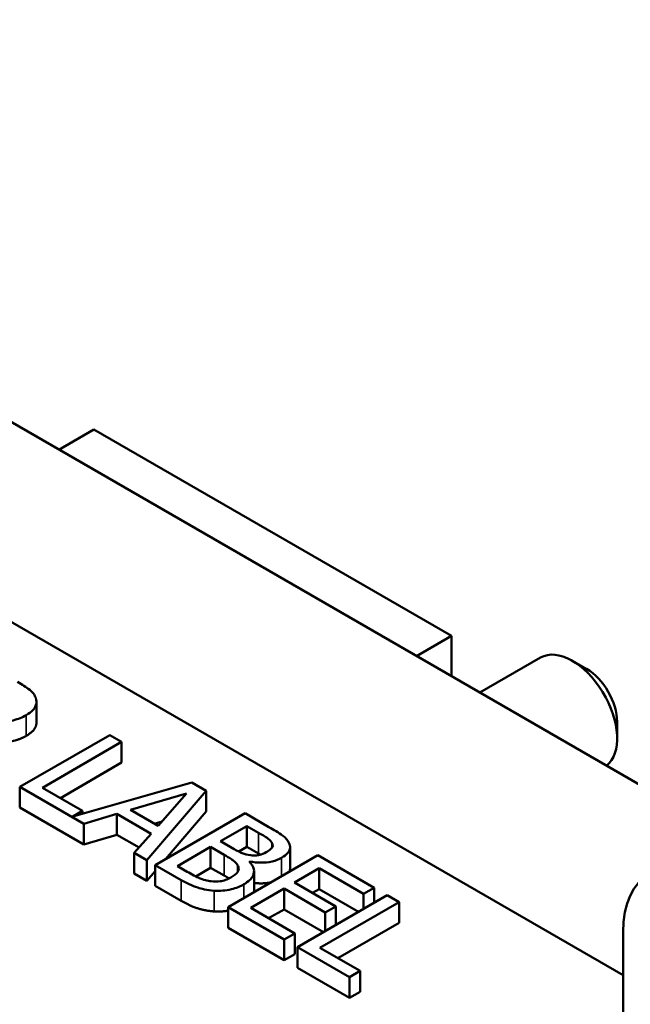
# Model space of a CAD drawing. Units: inches. Extents: x 0.05 to 2.15, y 0.02 to 1.68.
# Drawn here: x 1.82 to 1.89, y 1.15 to 1.26 of the extents above; entities that cross this region are included whole.
import ezdxf

# ---------------------------------------------------------------- set-up
doc = ezdxf.new("R2010")
doc.units = ezdxf.units.IN
doc.header["$LTSCALE"] = 0.1
doc.header["$MEASUREMENT"] = 0
doc.layers.add('Visible (ANSI)', color=7, linetype='Continuous', lineweight=50)
doc.layers.add('Visible Narrow (ANSI)', color=7, linetype='Continuous', lineweight=35)

msp = doc.modelspace()

# ---------------------------------------------------------------- linework, layer by layer
at = {"layer": 'Visible (ANSI)'}
for p, q in [((2.02031, 1.09598), (1.66676, 1.3001)), ((1.73138, 1.24093), (1.88675, 1.15123)), ((1.82888, 1.21092), (1.82505, 1.20871)), ((1.86797, 1.18836), (1.82888, 1.21092)), ((1.86797, 1.18836), (1.86414, 1.18614)), ((1.86797, 1.18393), (1.86797, 1.18836)), ((1.87108, 1.18214), (1.87772, 1.18597)), ((1.88276, 1.18472), (1.88119, 1.18563)), ((1.82259, 1.17886), (1.82259, 1.18113)), ((1.8861, 1.17894), (1.8861, 1.17713)), ((1.8306, 1.1775), (1.82078, 1.17183)), ((1.8319, 1.17674), (1.8306, 1.1775)), ((1.82324, 1.17174), (1.8319, 1.17674)), ((1.8319, 1.17448), (1.8319, 1.17674)), ((1.8319, 1.17448), (1.82521, 1.17061)), ((1.83957, 1.17232), (1.82656, 1.1686)), ((1.84117, 1.17139), (1.83957, 1.17232)), ((1.82078, 1.16956), (1.82078, 1.17183)), ((1.82078, 1.17183), (1.82776, 1.1678)), ((1.82763, 1.16921), (1.82324, 1.17174)), ((1.83286, 1.1693), (1.839, 1.1711)), ((1.83466, 1.16381), (1.84117, 1.17139)), ((1.839, 1.1711), (1.8359, 1.16755)), ((1.84117, 1.16912), (1.84117, 1.17139)), ((1.82776, 1.16553), (1.82078, 1.16956)), ((1.82656, 1.1686), (1.82763, 1.16921)), ((1.82763, 1.1689), (1.82763, 1.16921)), ((1.82776, 1.1678), (1.83139, 1.16887)), ((1.83139, 1.1666), (1.83139, 1.16887)), ((1.83139, 1.16887), (1.83514, 1.1667)), ((1.8359, 1.16755), (1.83286, 1.1693)), ((1.84542, 1.16894), (1.83559, 1.16327)), ((1.84117, 1.16912), (1.83669, 1.16391)), ((1.84802, 1.16744), (1.84542, 1.16894)), ((1.82776, 1.16553), (1.82776, 1.1678)), ((1.83633, 1.16805), (1.83547, 1.1678)), ((1.84273, 1.16589), (1.84561, 1.16754)), ((1.84561, 1.16754), (1.84686, 1.16682)), ((1.84561, 1.16528), (1.84561, 1.16754)), ((1.83139, 1.1666), (1.82776, 1.16553)), ((1.83381, 1.1652), (1.83139, 1.1666)), ((1.83514, 1.1667), (1.83329, 1.1646)), ((1.84421, 1.16503), (1.84273, 1.16589)), ((1.84838, 1.16524), (1.84838, 1.16565)), ((1.83329, 1.16234), (1.83329, 1.1646)), ((1.83329, 1.1646), (1.83466, 1.16381)), ((1.83801, 1.16316), (1.84164, 1.16526)), ((1.84164, 1.16526), (1.84312, 1.1644)), ((1.84164, 1.16299), (1.84164, 1.16526)), ((1.85337, 1.16435), (1.84355, 1.15868)), ((1.84561, 1.16528), (1.84471, 1.16476)), ((1.84686, 1.16455), (1.84561, 1.16528)), ((1.85034, 1.16296), (1.85034, 1.16523)), ((1.85952, 1.1608), (1.85337, 1.16435)), ((1.83466, 1.16154), (1.83466, 1.16381)), ((1.83559, 1.16327), (1.83841, 1.16164)), ((1.83559, 1.161), (1.83559, 1.16327)), ((1.84588, 1.16364), (1.84592, 1.16367)), ((1.84592, 1.16359), (1.84592, 1.16367)), ((1.83466, 1.16154), (1.83329, 1.16234)), ((1.83559, 1.16262), (1.83466, 1.16154)), ((1.83907, 1.16255), (1.83801, 1.16316)), ((1.84164, 1.16299), (1.84001, 1.16204)), ((1.84312, 1.16213), (1.84164, 1.16299)), ((1.84639, 1.16033), (1.84639, 1.1626)), ((1.85083, 1.16137), (1.85352, 1.16292)), ((1.85352, 1.16065), (1.85352, 1.16292)), ((1.85352, 1.16292), (1.85836, 1.16013)), ((1.85534, 1.15876), (1.85083, 1.16137)), ((1.83841, 1.15938), (1.83559, 1.161)), ((1.84602, 1.15859), (1.84967, 1.1607)), ((1.84967, 1.1607), (1.85418, 1.15809)), ((1.84967, 1.15843), (1.84967, 1.1607)), ((1.85352, 1.16065), (1.85279, 1.16023)), ((1.85782, 1.15817), (1.85352, 1.16065)), ((1.85836, 1.16013), (1.85952, 1.1608)), ((1.85836, 1.15847), (1.85836, 1.16013)), ((1.85952, 1.15914), (1.85952, 1.1608)), ((1.86095, 1.15997), (1.85113, 1.1543)), ((1.8536, 1.15422), (1.86226, 1.15922)), ((1.86226, 1.15922), (1.86095, 1.15997)), ((1.86226, 1.15695), (1.86226, 1.15922)), ((1.84355, 1.15641), (1.84355, 1.15868)), ((1.84355, 1.15868), (1.8497, 1.15513)), ((1.85086, 1.1558), (1.84602, 1.15859)), ((1.84967, 1.15843), (1.84798, 1.15746)), ((1.85397, 1.15594), (1.84967, 1.15843)), ((1.85418, 1.15809), (1.85534, 1.15876)), ((1.85418, 1.15606), (1.85418, 1.15809)), ((1.85534, 1.15673), (1.85534, 1.15876)), ((1.86226, 1.15695), (1.85556, 1.15308)), ((1.8497, 1.15286), (1.84355, 1.15641)), ((1.8497, 1.15513), (1.85086, 1.1558)), ((1.85086, 1.15353), (1.85086, 1.1558)), ((1.88675, 1.04255), (1.88675, 1.15595)), ((1.8497, 1.15286), (1.8497, 1.15513)), ((1.85113, 1.1543), (1.85682, 1.15102)), ((1.85113, 1.15203), (1.85113, 1.1543)), ((1.85798, 1.15169), (1.8536, 1.15422)), ((1.85086, 1.15353), (1.8497, 1.15286)), ((1.85682, 1.14875), (1.85113, 1.15203)), ((1.85682, 1.15102), (1.85798, 1.15169)), ((1.85798, 1.14942), (1.85798, 1.15169)), ((1.85682, 1.14875), (1.85682, 1.15102)), ((1.85798, 1.14942), (1.85682, 1.14875))]:
    msp.add_line(p, q, dxfattribs=at)
for centre, major_axis, start_param, end_param in [((1.88119, 1.17996), (-0.00347, 0.00601), 3.225369, 6.283185), ((1.88276, 1.18087), (-0.00236, 0.00409), 3.926991, 5.497787), ((1.89657, 1.15028), (-0.00694, 0.01203), 5.497787, 7.068583)]:
    msp.add_ellipse(centre, major_axis=major_axis, ratio=0.57735, start_param=start_param, end_param=end_param, dxfattribs=at)
for points, degree, knots in [([(1.82251, 1.18157), (1.82245, 1.18173), (1.82237, 1.18188), (1.82214, 1.18218), (1.82201, 1.18231), (1.82146, 1.18275), (1.821, 1.18304), (1.82053, 1.18331)], 3, [-0.1677598, -0.1677598, -0.1677598, -0.1677598, -0.1290227, -0.1290227, -0.0915306, -0.0915306, 0, 0, 0, 0]), ([(1.82148, 1.17968), (1.82175, 1.17984), (1.822, 1.18002), (1.82233, 1.18035), (1.82246, 1.18053), (1.82262, 1.18103), (1.82261, 1.1813), (1.82251, 1.18157)], 3, [-0.2014197, -0.2014197, -0.2014197, -0.2014197, -0.1216699, -0.1216699, -0.0648422, -0.0648422, 0, 0, 0, 0]), ([(1.81656, 1.1792), (1.81689, 1.17911), (1.81724, 1.17904), (1.81793, 1.17895), (1.81828, 1.17893), (1.81931, 1.17895), (1.81979, 1.17905), (1.82058, 1.17924), (1.82106, 1.17944), (1.82148, 1.17968)], 3, [-0.1541803, -0.1541803, -0.1541803, -0.1541803, -0.1350939, -0.1350939, -0.1169397, -0.1169397, -0.0811847, -0.0811847, 0, 0, 0, 0]), ([(1.82259, 1.17886), (1.82259, 1.17859), (1.82225, 1.17786), (1.82148, 1.17742)], 2, [0.45098, 0.45098, 0.45098, 1, 2, 2, 2]), ([(1.84686, 1.16682), (1.84723, 1.16661), (1.84761, 1.16639), (1.84814, 1.166), (1.84829, 1.16583), (1.84838, 1.16565)], 3, [-0.1181889, -0.1181889, -0.1181889, -0.1181889, -0.0452274, -0.0452274, 0, 0, 0, 0]), ([(1.8502, 1.16572), (1.85006, 1.166), (1.84984, 1.16626), (1.84907, 1.16683), (1.84854, 1.16713), (1.84802, 1.16744)], 3, [-0.1714445, -0.1714445, -0.1714445, -0.1714445, -0.101982, -0.101982, 0, 0, 0, 0]), ([(1.84838, 1.16565), (1.84842, 1.16556), (1.84844, 1.16548), (1.84842, 1.1653), (1.84837, 1.16522), (1.84822, 1.16501), (1.84805, 1.16488), (1.84786, 1.16476)], 3, [-0.06713504, -0.06713504, -0.06713504, -0.06713504, -0.05372874, -0.05372874, -0.0380452, -0.0380452, 0, 0, 0, 0]), ([(1.8494, 1.16408), (1.84968, 1.16424), (1.84992, 1.16442), (1.85027, 1.16484), (1.85031, 1.16502), (1.85036, 1.16532), (1.8503, 1.16552), (1.8502, 1.16572)], 3, [-0.09263001, -0.09263001, -0.09263001, -0.09263001, -0.07150701, -0.07150701, -0.04871217, -0.04871217, 0, 0, 0, 0]), ([(1.84312, 1.1644), (1.84376, 1.16403), (1.84401, 1.16386), (1.84432, 1.16362), (1.84448, 1.16345), (1.84459, 1.16326)], 3, [-0.07155285, -0.07155285, -0.07155285, -0.07155285, -0.04637894, -0.04637894, 0, 0, 0, 0]), ([(1.84604, 1.16435), (1.84561, 1.16441), (1.84535, 1.16448), (1.84492, 1.16464), (1.84458, 1.16482), (1.84421, 1.16503)], 3, [-0.1175554, -0.1175554, -0.1175554, -0.1175554, -0.0713546, -0.0713546, 0, 0, 0, 0]), ([(1.84786, 1.16476), (1.84766, 1.16465), (1.84742, 1.16453), (1.84695, 1.16438), (1.84678, 1.16435), (1.84645, 1.16432), (1.84625, 1.16432), (1.84604, 1.16435)], 3, [-0.0672613, -0.0672613, -0.0672613, -0.0672613, -0.04649044, -0.04649044, -0.02829868, -0.02829868, 0, 0, 0, 0]), ([(1.84459, 1.16326), (1.84466, 1.16313), (1.84471, 1.16299), (1.84471, 1.16269), (1.84464, 1.16258), (1.84444, 1.1623), (1.84417, 1.1621), (1.84386, 1.16192)], 3, [-0.09705092, -0.09705092, -0.09705092, -0.09705092, -0.08023623, -0.08023623, -0.06035565, -0.06035565, 0, 0, 0, 0]), ([(1.84527, 1.16117), (1.84551, 1.16131), (1.84573, 1.16146), (1.84607, 1.16178), (1.8462, 1.16195), (1.84638, 1.16233), (1.84642, 1.16257), (1.8463, 1.16312), (1.84612, 1.16339), (1.84588, 1.16364)], 3, [-0.2420841, -0.2420841, -0.2420841, -0.2420841, -0.18458, -0.18458, -0.1316331, -0.1316331, -0.0681717, -0.0681717, 0, 0, 0, 0]), ([(1.84592, 1.16367), (1.84634, 1.16358), (1.84677, 1.16354), (1.84752, 1.16355), (1.84793, 1.16357), (1.84876, 1.16377), (1.8491, 1.16391), (1.8494, 1.16408)], 3, [-0.214654, -0.214654, -0.214654, -0.214654, -0.1227313, -0.1227313, -0.058466, -0.058466, 0, 0, 0, 0]), ([(1.84171, 1.1615), (1.8415, 1.16153), (1.84129, 1.16157), (1.84081, 1.16169), (1.8406, 1.16177), (1.84006, 1.162), (1.83954, 1.16228), (1.83907, 1.16255)], 3, [-0.1236077, -0.1236077, -0.1236077, -0.1236077, -0.1097926, -0.1097926, -0.0901693, -0.0901693, 0, 0, 0, 0]), ([(1.85034, 1.16296), (1.85034, 1.16276), (1.85022, 1.16255), (1.8502, 1.16251)], 2, [0.5423729, 0.5423729, 0.5423729, 1, 1.0802708, 1.0802708, 1.0802708]), ([(1.83841, 1.16164), (1.83898, 1.16131), (1.83961, 1.161), (1.84064, 1.16068), (1.84122, 1.16053), (1.84203, 1.16047)], 3, [-0.2818063, -0.2818063, -0.2818063, -0.2818063, -0.1121049, -0.1121049, 0, 0, 0, 0]), ([(1.84386, 1.16192), (1.84368, 1.16182), (1.84348, 1.16172), (1.84306, 1.16157), (1.84287, 1.16153), (1.84237, 1.16147), (1.84204, 1.16147), (1.84171, 1.1615)], 3, [-0.09609737, -0.09609737, -0.09609737, -0.09609737, -0.07032406, -0.07032406, -0.04489809, -0.04489809, 0, 0, 0, 0]), ([(1.84203, 1.16047), (1.84235, 1.16045), (1.84267, 1.16045), (1.84326, 1.1605), (1.8436, 1.16055), (1.84444, 1.16075), (1.84488, 1.16094), (1.84527, 1.16117)], 3, [-0.1800228, -0.1800228, -0.1800228, -0.1800228, -0.1248077, -0.1248077, -0.0752891, -0.0752891, 0, 0, 0, 0]), ([(1.84824, 1.16138), (1.84802, 1.16134), (1.8471, 1.16123), (1.84639, 1.16132)], 2, [0.748912, 0.748912, 0.748912, 1, 1.754383, 1.754383, 1.754383])]:
    msp.add_open_spline(points, degree=degree, knots=knots, dxfattribs=at)
for points in [[(1.82148, 1.17742), (1.8204, 1.1768), (1.81785, 1.17659), (1.81656, 1.17693)], [(1.84708, 1.16442), (1.84697, 1.16449), (1.84686, 1.16455)], [(1.84366, 1.16181), (1.84343, 1.16196), (1.84312, 1.16213)], [(1.84639, 1.16033), (1.84639, 1.16032), (1.84639, 1.16031)], [(1.84203, 1.1582), (1.84105, 1.15828), (1.83941, 1.1588), (1.83841, 1.15938)], [(1.84355, 1.15829), (1.84279, 1.15815), (1.84203, 1.1582)]]:
    msp.add_open_spline(points, degree=2, dxfattribs=at)
at = {"layer": 'Visible Narrow (ANSI)'}
for p, q in [((1.82148, 1.17742), (1.82148, 1.17968)), ((1.84686, 1.16455), (1.84686, 1.16682)), ((1.84312, 1.16213), (1.84312, 1.1644)), ((1.84459, 1.16251), (1.84459, 1.16326)), ((1.8494, 1.16205), (1.8494, 1.16408)), ((1.83841, 1.15938), (1.83841, 1.16164)), ((1.84527, 1.15967), (1.84527, 1.16117)), ((1.84203, 1.1582), (1.84203, 1.16047))]:
    msp.add_line(p, q, dxfattribs=at)

doc.saveas('drawing.dxf')
